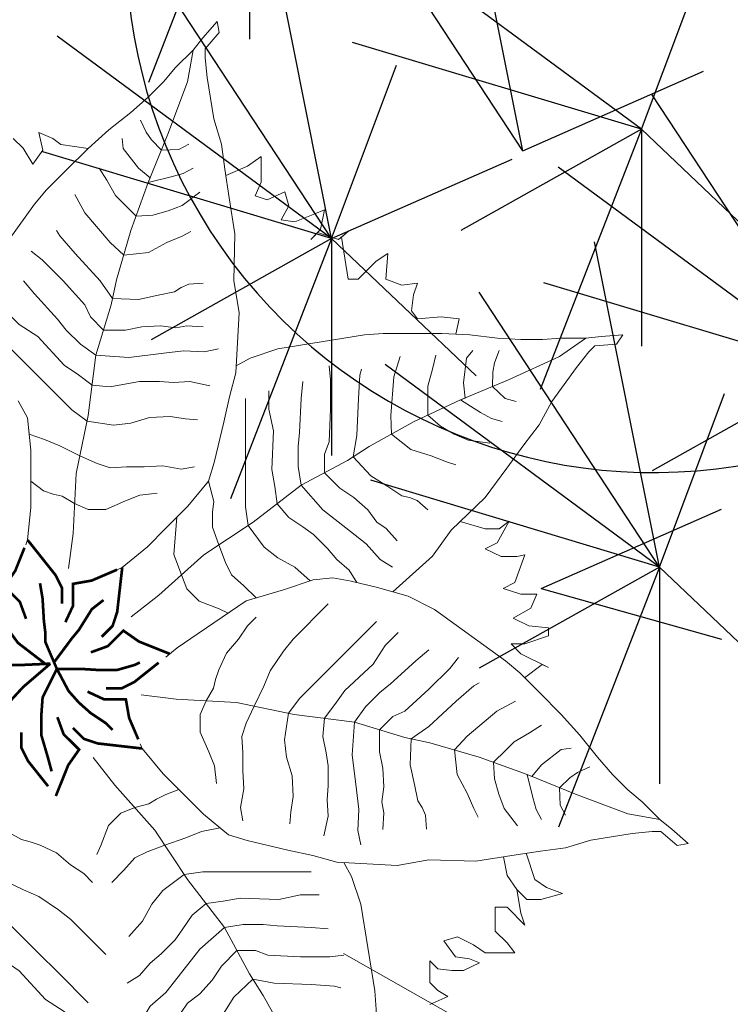
# Model space of a CAD drawing. Units: millimetres. Extents: x 0 to 66.2, y 0 to 45.
# Drawn here: x 6.7 to 6.8, y 31 to 31.2 of the extents above; entities that cross this region are included whole.
import ezdxf

# ---------------------------------------------------------------- set-up
doc = ezdxf.new("R2010")
doc.units = ezdxf.units.MM
doc.layers.add('JARDIN', color=102, linetype='Continuous')

msp = doc.modelspace()

# ---------------------------------------------------------------- hatches: boundary and pattern name
at = {"layer": 'JARDIN', "lineweight": 0}
h = msp.add_hatch(dxfattribs=at)
h.set_pattern_fill('GRASS', color=256, scale=0.005, style=0)
h.set_pattern_definition([(90, (0, 0), (-0.0898025, 0.0898025), [0.0238125, -0.1557925]), (45, (0, 0), (-0.08980256121069152, 0.08980256121069154), [0.0238125, -0.1031875]), (135, (0, 0), (-0.08980256121069154, -0.08980256121069152), [0.0238125, -0.1031875])])
h.paths.add_polyline_path([(8.65386940151258, 30.64912066535107, 0.005640550747698406), (8.593578988553148, 30.76477342045975, -0.3423482264783468), (8.708869401512615, 31.95687096103447), (8.05278484593559, 31.95687096103447), (8.08220722630584, 31.90323467046419), (8.094530750773401, 31.87334208777742), (8.136782467972836, 31.86103336560763), (8.152626886603656, 31.85224143534913), (8.159668872378262, 31.83817426770395), (8.189597262558252, 31.82234875362285), (8.207202128270666, 31.80300654666991), (8.205441681189, 31.77838910233032), (8.217765205656605, 31.75728844990199), (8.224807191431154, 31.74146293582096), (8.224807191431154, 31.70453676931157), (8.212483666963607, 31.69046960166639), (8.186076368394964, 31.67464408758531), (8.154387531133366, 31.67464408758531), (8.136782467972836, 31.66936894923811), (8.136782467972836, 31.64475150489852), (8.143824453747442, 31.62189240699484), (8.15438753113338, 31.60782533838916), (8.171992396845809, 31.56914082544381), (8.175513291009025, 31.5462817275402), (8.164950411071203, 31.5251810751119), (8.15438753113338, 31.51111390746672), (8.17023194976413, 31.47946297834405), (8.173752843927417, 31.46891260261015), (8.170231949764144, 31.44957029661776), (8.14558490082905, 31.40033540793853), (8.126219588035013, 31.36868447881585), (8.068123254756628, 31.37395961716308), (7.988901161602641, 31.38275154742161), (7.943128352791831, 31.41264413010833), (7.918481501304797, 31.4460536037459), (7.861942663361376, 31.44434230015491), (7.860348886447909, 31.44342541900214), (7.858624720944832, 31.40209385341416), (7.856864273863209, 31.36692603334046), (7.872708692494029, 31.33879179708958), (7.870263890366999, 31.29527376271483), (7.819209740311294, 31.30230734653742), (7.769915839889208, 31.26538118002805), (7.73998744970919, 31.25307245785825), (7.727664122689731, 31.21262949943759), (7.736466555545917, 31.188012055098), (7.701256626673029, 31.18097847127542), (7.651962923698932, 31.17746167936411), (7.630836966375199, 31.2020791237037), (7.629076519293534, 31.23724694377717), (7.586824604645997, 31.24603887403568), (7.507602511491967, 31.28824017889229), (7.505842064410359, 31.25307245785825), (7.523446930122788, 31.21966308326017), (7.507602511491967, 31.15811947241122), (7.521686483041179, 31.12646844424899), (7.514644497266545, 31.07723355556982), (7.486476554168206, 31.04909931931895), (7.433661957030921, 31.02096508306807), (7.379191581076313, 31.00689801446237), (7.317574353634683, 31.00513956898697), (7.287645963454707, 30.99107250038128), (7.287645963454707, 30.96117991769449), (7.261238467438005, 30.94183761170212), (7.187297912976931, 30.92249530570972), (7.134483118391572, 30.92249530570973), (7.08166832380617, 30.91722016736253), (7.030613976302419, 30.92425375118512), (7.021811543446177, 30.89084427754756), (7.034135067913752, 30.84864297269092), (7.057021472319207, 30.82578397382665), (7.099273189518641, 30.78709936184197), (7.110854309205195, 30.72927557378148), (7.144303593548472, 30.67300710127973), (7.126698727836015, 30.63432258833445), (7.105572770512282, 30.59563807538916), (7.063320855864674, 30.57102063104956), (7.015787599972299, 30.54991987958181), (7.00522472003442, 30.52881922715351), (7.038674004377725, 30.52178574237042), (7.059799961701458, 30.476067546563), (7.012266705809083, 30.44617496387622), (6.998182734259814, 30.42331596501202), (7.017548047054007, 30.35825556225163), (7.024590032828542, 30.33539646434808), (7.029871571521454, 30.30726222809722), (7.022829585746905, 30.28264478375757), (7.028111124439818, 30.25451054750676), (7.040434451459333, 30.23516834055379), (7.070362841639238, 30.1841750063992), (7.089728351881462, 30.15428242371246), (7.086139930474786, 30.09341515328316), (7.06677442023269, 30.0353883343455), (7.029804044278094, 29.99670372236072), (6.982270788385648, 29.96505279323805), (6.975228802611099, 29.92285138934198), (6.934737532493301, 29.92109304290602), (6.911851128087875, 29.9070258752609), (6.901288248149996, 29.85603264014585), (6.892485617845722, 29.8191064736364), (6.846712809034898, 29.8138313352892), (6.7886166732047, 29.80152261311941), (6.67946618987061, 29.86834136231561), (6.614327870817746, 29.88416687639664), (6.56151307623233, 29.91054266717214), (6.508869401512555, 30.05406836150365), (6.508869401512555, 25.28687096103596), (7.303869401512571, 25.28687096103596), (7.303869401512586, 30.61056830236284), (7.703869401512577, 30.61056830236284), (7.703869401512577, 25.28687096103596), (8.65386940151258, 25.28687096103596)])

# ---------------------------------------------------------------- linework, layer by layer
at = {"layer": 'JARDIN'}
for points in [[(6.715974521911761, 31.22698501042305), (6.696462478139125, 31.17675050900561)], [(6.715974521911761, 31.22698501042305), (6.715974521911761, 31.18512360007043)], [(6.768729190405196, 31.16360232905134), (6.756185733694252, 31.22639444457991)], [(6.768729190405196, 31.16360232905134), (6.733887303793068, 31.21662583833745)], [(6.73181334086226, 31.14663108850516), (6.719269884151373, 31.20942320403367)], [(6.791601615589371, 31.16775797480068), (6.738641402616821, 31.20682835479806)], [(6.791601615589371, 31.16775797480068), (6.804144023604152, 31.20124629408804)], [(6.73181334086226, 31.14663108850516), (6.696971454250161, 31.19965459779127)], [(6.73181334086226, 31.14663108850516), (6.678853127889766, 31.18570146850254)], [(6.791601615589371, 31.16775797480068), (6.73585396779211, 31.18450213444419)], [(6.73181334086226, 31.14663108850516), (6.744355748877041, 31.18011940779257)], [(6.768729190405196, 31.16360232905134), (6.803570028321104, 31.1789509735176)], [(6.828516416435917, 31.1213485564607), (6.793674529823789, 31.17437206574675)], [(6.791601615589371, 31.16775797480068), (6.756759728977244, 31.14822278480159)], [(6.791601615589371, 31.16775797480068), (6.772089571816679, 31.11752347338324)], [(6.791601615589371, 31.16775797480068), (6.791601615589371, 31.12589656444811)], [(6.791601615589371, 31.16775797480068), (6.819474915139921, 31.14124520891437)], [(6.73181334086226, 31.14663108850516), (6.676065693065084, 31.16337524814867)], [(6.73181334086226, 31.14663108850516), (6.766654178778253, 31.16197973297142)], [(6.828516416435917, 31.1213485564607), (6.775556203463367, 31.16041893645809)], [(6.73181334086226, 31.14663108850516), (6.696971454250161, 31.12709589850613)], [(6.73181334086226, 31.14663108850516), (6.712301297089624, 31.09639658708772)], [(6.73181334086226, 31.14663108850516), (6.73181334086226, 31.10476967815259)], [(6.73181334086226, 31.14663108850516), (6.759686640412809, 31.12011832261885)], [(6.795117894358043, 31.08324840713345), (6.782574437647128, 31.14604052266202)], [(6.828516416435917, 31.1213485564607), (6.772768768638684, 31.13809271610421)], [(6.795117894358043, 31.08324840713345), (6.760276007745944, 31.13627191641956)], [(6.795117894358043, 31.08324840713345), (6.742157681385493, 31.12231878713089)], [(6.828516416435917, 31.1213485564607), (6.793674529823789, 31.10181336646161)], [(6.795117894358043, 31.08324840713345), (6.807660302372824, 31.11673672642087)], [(6.795117894358043, 31.08324840713345), (6.739370246560867, 31.09999256677696)], [(6.772245469173839, 31.07909276138417), (6.807086307089833, 31.09444140585043)], [(6.795117894358043, 31.08324840713345), (6.760276007745944, 31.06371321713442)], [(6.795117894358043, 31.08324840713345), (6.775605850585379, 31.03301390571602)], [(6.795117894358043, 31.08324840713345), (6.795117894358043, 31.04138699678089)], [(6.795117894358043, 31.08324840713345), (6.822991193908564, 31.05673564124714)], [(6.772245469173839, 31.07909276138417), (6.807086307089833, 31.06932415514171)]]:
    msp.add_lwpolyline(points, dxfattribs=at)
at = {"layer": 'JARDIN', "lineweight": 5}
for points in [[(6.69038838295242, 31.08272987506967), (6.69139594656022, 31.08316121352027), (6.696250486163564, 31.08717059709284), (6.699838263896453, 31.09075837482573), (6.704059178790459, 31.09497928971973), (6.708068562363025, 31.09983382932307), (6.709122329056441, 31.10342306945114), (6.711018329661528, 31.11123517295624), (6.712071365157414, 31.11609141860396), (6.713335688325486, 31.12073637657966), (6.71396248981813, 31.13235022784153), (6.712903117443062, 31.13847470042589), (6.71310904575401, 31.1475547857579), (6.712049188501794, 31.15452392415386), (6.711201350119296, 31.16001476935787), (6.710565043058267, 31.16487198985254), (6.709084067514681, 31.16972969789543), (6.707812431160221, 31.17775479924853), (6.707387904661829, 31.18155605824637), (6.707386928354566, 31.18324539934292), (6.710130278583193, 31.18641133025801), (6.709706725720906, 31.18852325083031), (6.706963375492279, 31.18535731991523), (6.705064207658353, 31.18303557139484), (6.701687475159048, 31.17965883889548), (6.699366214186824, 31.17691500257894), (6.696411573615052, 31.17396036200711), (6.693034600137452, 31.17100596387388), (6.688813195024096, 31.1676297201335), (6.684803084385436, 31.16404218483916), (6.680582168031123, 31.15982126848479), (6.676783345064564, 31.15602244551832), (6.674462084092426, 31.15327860920183), (6.664545125420688, 31.13955844037821)], [(6.68104885570844, 31.08295601640691), (6.681889628685298, 31.08971289228379), (6.68251642750684, 31.10132674621667), (6.684832813994973, 31.11251728972593), (6.686304285430509, 31.12413065489989), (6.689255026365203, 31.13384266010758), (6.690308061861117, 31.13869890575529), (6.693047758772963, 31.14819986159802), (6.696421077723045, 31.15748928879026), (6.700216734921042, 31.16677846820176), (6.704011903360026, 31.17691232022725), (6.705064207658353, 31.18303557139484)], [(6.698957045464937, 31.16369560777736), (6.697049829159056, 31.16572446053004), (6.695993137675345, 31.16720324248092), (6.69493596010372, 31.16952669437478)], [(6.684803084385436, 31.16404218483916), (6.679510209840487, 31.16482768653458), (6.677982578025507, 31.16597479368363), (6.677982578025507, 31.16597479368363), (6.675309366411028, 31.16712190083257), (6.676073086277313, 31.16368057938564), (6.674163786611615, 31.16100446448399), (6.67225429486345, 31.16406318265825), (6.670344803115285, 31.16597479368363)], [(6.696421077723045, 31.15748928879026), (6.696787685865928, 31.15838649542286), (6.694518986559189, 31.16023556380907), (6.691560444889859, 31.16403828641273), (6.691348182370831, 31.16593891664184)], [(6.698957045464937, 31.16369560777736), (6.702330116428129, 31.16382090283963), (6.704230015459586, 31.16487564584037)], [(6.711382213500684, 31.15884344608327), (6.715550065814114, 31.16060359181722), (6.718223469511031, 31.16251520284254), (6.718223469511031, 31.15754522497741), (6.717077697629122, 31.1548687587412), (6.719369049310473, 31.15410425486488), (6.722806172873646, 31.15563326261758), (6.723569892739931, 31.15295714771588), (6.722042260924894, 31.15028068147973), (6.724715472539316, 31.14989842954162), (6.728534456035703, 31.15142778862872), (6.730443947783868, 31.15219229250505), (6.729680035835116, 31.14836907045441), (6.72777073616939, 31.14645745942909), (6.729105724888001, 31.14779406425811), (6.73311715939829, 31.14645745942909), (6.735026651146512, 31.14798681851624), (6.733720727576355, 31.14694087208522), (6.735026651146512, 31.13881066399324), (6.736935950812182, 31.13881066399324), (6.740373074375412, 31.14225163410578), (6.742664426056706, 31.14378099319288), (6.742664426056706, 31.14378099319288), (6.742282566123578, 31.13881066399324), (6.745337637671156, 31.13766390817875), (6.748392709218706, 31.13804616011697), (6.747628989352478, 31.13575229715343), (6.747247129419321, 31.13269357897912), (6.748392709218706, 31.13116421989196), (6.752975412581321, 31.13154647183018), (6.756412536144552, 31.13116421989196), (6.75577697742213, 31.12819127741687)], [(6.694051120022522, 31.15096291229486), (6.691777828462961, 31.15326861487449), (6.690087511059147, 31.1549589322783), (6.688396465128875, 31.1579162525307), (6.686916951980407, 31.16023994953423)], [(6.696421077723045, 31.15748928879026), (6.700854990465075, 31.15854256672469), (6.703177466051642, 31.15917473024967), (6.705077367754171, 31.16022947057928)], [(6.694051120022522, 31.15096291229486), (6.6972694048645, 31.15115377097226), (6.700225264182194, 31.15199673754182), (6.702969834367281, 31.15305099032315), (6.706347052954555, 31.15558305287959)], [(6.691677910316997, 31.14344938367668), (6.689036914265643, 31.14587933449445), (6.68417676752037, 31.15158366217412), (6.6822741902686, 31.15517460713585)], [(6.689520956437121, 31.13506904018641), (6.687140671221954, 31.13848956389512), (6.682280769586356, 31.14377155599794), (6.679322474487009, 31.14715194448507), (6.678688361018715, 31.14820814842051)], [(6.691677910316997, 31.14344938367668), (6.696428876997373, 31.1439745595186), (6.700017628366396, 31.14587299882601), (6.702973245245488, 31.14713829830129), (6.704662097583025, 31.14798199460807)], [(6.687779655897856, 31.12898665750373), (6.685244183068647, 31.13152212887258), (6.684187002825951, 31.13384558343745), (6.679960971009336, 31.13849370864193), (6.675946473185263, 31.142508206466), (6.6738338214154, 31.144198764848)], [(6.686304285430509, 31.12413065489989), (6.683346720068442, 31.126244036407), (6.680599956290592, 31.12899080018485), (6.678909396448176, 31.13110345049432), (6.674472076959461, 31.13596286337099), (6.672358936430584, 31.13849809436698)], [(6.689520956437121, 31.13506904018641), (6.694533607589818, 31.13489545049379), (6.698334138061142, 31.135737926844), (6.701501286261674, 31.13636960160994), (6.702767803022454, 31.13721354302635), (6.704245612797507, 31.13784619142842), (6.706990669070507, 31.13805577426689)], [(6.685568549712769, 31.11832397231291), (6.682927798040879, 31.12033158682368), (6.680181520350885, 31.12223368065867), (6.675110331043157, 31.12772696043356), (6.671519139760932, 31.13005187739361), (6.668983666326369, 31.1325873508282)], [(6.687779655897856, 31.12898665750373), (6.692003007428497, 31.12898422086704), (6.695170155629086, 31.12961589563304), (6.698759884516136, 31.12982498971252), (6.701716473570997, 31.12940094930195), (6.703827908055388, 31.12982206638253), (6.706995542343861, 31.12960907120561)], [(6.684597309232487, 31.11137955804583), (6.681664689487178, 31.11357495605654), (6.676593742617996, 31.11864590292572), (6.67257924479398, 31.12266040074979), (6.666874429566064, 31.12836521597762)], [(6.69309958382749, 31.07365874135934), (6.698471932852982, 31.07784205783815), (6.707127381421884, 31.08561107901266), (6.716678223216007, 31.09188605561963), (6.725930599913312, 31.09905745745613), (6.734884513578976, 31.10383839327289), (6.739063006347664, 31.10652766896163), (6.747718454916509, 31.11130860100099), (6.756672368582173, 31.11549192125722), (6.765924745279477, 31.11937642806703), (6.775774050105213, 31.12385855421479), (6.780847934033915, 31.12744425513307)], [(6.743640540742518, 31.07843722136829), (6.75130001955668, 31.08531226934366), (6.754881586262087, 31.09039201482949), (6.761447789479263, 31.09666699143645), (6.765626282247894, 31.10234434870534), (6.768909383856482, 31.10682647485311), (6.771894020368194, 31.11071098544039), (6.77428173081671, 31.11519311158821), (6.779057151713829, 31.12176689786418), (6.781444862162374, 31.12475497944439), (6.782638716354001, 31.12595021434299), (6.786817209122688, 31.126249024012), (6.788011065379521, 31.12804187447108), (6.783832572610862, 31.12774306480208), (6.780847934033915, 31.12744425513307), (6.776072513136882, 31.12744425513307), (6.772490948496653, 31.12714544924154), (6.768312455728022, 31.12714544924154), (6.763835499927751, 31.12744425513307), (6.758463150902315, 31.12804187447108), (6.753090803942001, 31.12834068036261), (6.747121526788021, 31.12834068036261), (6.741749179827792, 31.12834068036261), (6.738167615187564, 31.12804187447108), (6.721453642047834, 31.1253525987824), (6.716081295087548, 31.12355974832326), (6.713407813452648, 31.12207276538726)], [(6.686304285430509, 31.12413065489989), (6.692639558138836, 31.12370466333522), (6.699396432555375, 31.12454543485177), (6.703197205465273, 31.12496557829616), (6.707209512367655, 31.12475209436025), (6.709954327662473, 31.12538401156479)], [(6.743390730632086, 31.10891813498125), (6.743241499116237, 31.11250383589953), (6.743838425179462, 31.11997404740504), (6.74503228143638, 31.12385855421479)], [(6.750381710344612, 31.11255288934194), (6.750404628396581, 31.11579072714875), (6.750404628396581, 31.1181811969459), (6.75130001955668, 31.12146808819512), (6.751896947685083, 31.1241573638838)], [(6.756672368582173, 31.11549192125722), (6.757566020580128, 31.11586711104741), (6.757269296710604, 31.11877881250649), (6.757866222773828, 31.12355974832326), (6.759060079030718, 31.12505378911339)], [(6.762854098811346, 31.11808725151207), (6.762940108767765, 31.12087047263458), (6.763238571799349, 31.12266332309372), (6.764133962959392, 31.12505378911339)], [(6.730407556746144, 31.10144792536448), (6.730407555713583, 31.10503362439403), (6.731302946873569, 31.10742409419117), (6.731601411970416, 31.11369907079813), (6.731601411970416, 31.11937642806703), (6.731302946873569, 31.12206570375565)], [(6.735939736206291, 31.10451753398587), (6.736675295899062, 31.10861932531225), (6.736973758930702, 31.11579072714875), (6.737272224027521, 31.12027285329657), (6.737570687059161, 31.12146808819512)], [(6.685568549712769, 31.11832397231291), (6.689052997691391, 31.11800521013964), (6.69222014589198, 31.11863688490564), (6.694753913282085, 31.11905775954762), (6.698554929841322, 31.11905556595491), (6.701300231223996, 31.11884281321653), (6.704467624534203, 31.11905215240569), (6.70826912864166, 31.11820529033048)], [(6.725930599913312, 31.09905745745613), (6.725333671784853, 31.10264315837435), (6.725333671784853, 31.10652766896163), (6.725632134816436, 31.10921694465031), (6.725930599913312, 31.11579072714875), (6.726229062944896, 31.1190776221755)], [(6.762854098811346, 31.11808725151207), (6.765327817151075, 31.11579072714875), (6.767417064567979, 31.11519311158821)], [(6.715707198415288, 31.09124808484796), (6.715185903927505, 31.09487414097731), (6.715185903927505, 31.10204554281381), (6.715185903927505, 31.10772290008271), (6.715185903927505, 31.11579072714875)], [(6.72130441156466, 31.09547175653785), (6.72085671598461, 31.09875864778707), (6.720259787856179, 31.10204554281381), (6.720558250887763, 31.10951575054179), (6.719662859727777, 31.11369907079813), (6.719662859727777, 31.1172847717163)], [(6.672759380813801, 31.08755778176572), (6.673124939741029, 31.08847062544555), (6.673722555301595, 31.0947383656312), (6.673722555301595, 31.09981224955982), (6.673722555301595, 31.10578152464853), (6.673124939741029, 31.11204926483413), (6.671332089281947, 31.11533236644266)], [(6.756672368582173, 31.11549192125722), (6.760552398319163, 31.11310145146007), (6.762641643670889, 31.11190622033899), (6.764730891087851, 31.11130860100099)], [(6.683221590880606, 31.10473341494639), (6.679345868428157, 31.10660776347254), (6.676388789153918, 31.10787647503679), (6.676388789153918, 31.10787647503679), (6.673423747521326, 31.1089153947413), (6.673124939741029, 31.11204926483413)], [(6.684597309232487, 31.11137955804583), (6.689690765687175, 31.11061397714519), (6.693069204230966, 31.11103436156787), (6.696658444359031, 31.11208812826135), (6.700670507612216, 31.11229698136253), (6.70362709666702, 31.11187294095203), (6.705950062472965, 31.11166043332327)], [(6.750381710344612, 31.11255288934194), (6.752792338845182, 31.11041217577139), (6.755478514390546, 31.10891813498125), (6.758164687870675, 31.10772290008271), (6.762343180639334, 31.10712528452211)], [(6.743390730632086, 31.10891813498125), (6.747121526788021, 31.10593004962357), (6.751001556525068, 31.10473481850249), (6.753986195102044, 31.10353958360395), (6.75577697742213, 31.10294196804335)], [(6.683221590880606, 31.10473341494639), (6.686527517123778, 31.10322493774339), (6.689062015711528, 31.10237880686566), (6.692229407561371, 31.10258814459445), (6.695608088543764, 31.10258619611142), (6.69919781622005, 31.10279529432233), (6.702788031195013, 31.10215971845889), (6.705321798585175, 31.10258059310092)], [(6.735939736206291, 31.10451753398587), (6.739361469379219, 31.10085030791527), (6.742644570987778, 31.09875864778707), (6.745330744467964, 31.09696579732798), (6.746823063756466, 31.09666699143645), (6.748315383044968, 31.09606937209838), (6.750404628396581, 31.0942765216393)], [(6.730407556746144, 31.10144792536448), (6.733392194290474, 31.09845984189553), (6.736078367770659, 31.09666699143645), (6.738764541250788, 31.0942765216393), (6.740555323570874, 31.09188605561963), (6.742346107956223, 31.09069082072102), (6.744435353307921, 31.08830035470135)], [(6.682203028096069, 31.09551981925023), (6.679773808475801, 31.09689380978188), (6.678084224940704, 31.09731711899485), (6.676183348391163, 31.09795172122216), (6.673722555301595, 31.09981224955982), (6.673722555301595, 31.09981224955982), (6.673722555301595, 31.09981224955982), (6.673722555301595, 31.09981224955982)], [(6.710034885785291, 31.08752133176927), (6.708826907386509, 31.09091444162277), (6.708826907386509, 31.09391995247643), (6.709077079125194, 31.09592362386047), (6.708068562363025, 31.09983382932307)], [(6.725930599913312, 31.09905745745613), (6.730109092681914, 31.0942765216393), (6.7354814396422, 31.09009320516049), (6.738466078219204, 31.08770273914087), (6.741152251699333, 31.08471465378312), (6.743539962147878, 31.08322060921552)], [(6.682203028096069, 31.09551981925023), (6.684843292949864, 31.09435687395217), (6.688221973932258, 31.09435492546908), (6.692022018315669, 31.09604207176221), (6.694766585829711, 31.09709632721467), (6.698145024373531, 31.09751671163735)], [(6.72130441156466, 31.09547175653785), (6.723542889464767, 31.09278248084917), (6.726229062944896, 31.09098963039003), (6.728318310361857, 31.08949558959995), (6.731004483841986, 31.08680631391127), (6.732795266162071, 31.08471465378312), (6.735182976610616, 31.08262299365498), (6.736671030178087, 31.08028192566576)], [(6.702799657137433, 31.08172656842544), (6.701321802725801, 31.08565480140646), (6.701948721343484, 31.09286883227276)], [(6.715707198415288, 31.09124808484796), (6.718767468567677, 31.0871051198028), (6.721453642047834, 31.08501345967471), (6.724736743656393, 31.08322060921552), (6.727672953826044, 31.08057496940938)], [(6.756607388568824, 31.09204127373067), (6.761470835681479, 31.09060054363033), (6.764144239378339, 31.09060054363033), (6.766053539044066, 31.09212955138298), (6.763762187362744, 31.08792407739412), (6.761470835681479, 31.08677697024513), (6.764526099311496, 31.08524761115802), (6.767581170859074, 31.08524761115802), (6.769108802674111, 31.08563021443069), (6.767199310925918, 31.08027728195839), (6.764907959244653, 31.07913052614384), (6.768344890725331, 31.07798341899485), (6.771400154355462, 31.07798341899485), (6.771400154355462, 31.07798341899485), (6.770254382473553, 31.07530695275864), (6.766817450992818, 31.07339534173337), (6.769872522540396, 31.07186598264622), (6.773691506036727, 31.07148373070805), (6.773691506036727, 31.0699543716209), (6.769108802674111, 31.06842501253368), (6.766435591059661, 31.06842501253368), (6.768344890725331, 31.06651340150842), (6.773691506036727, 31.06383728660677), (6.772470689055154, 31.06444833608879), (6.769062137779684, 31.06187979469706)], [(6.710034885785291, 31.08752133176927), (6.711305874190515, 31.08411703444511), (6.712499730447377, 31.08172656842544), (6.714887438830687, 31.07963490829729), (6.717225392288896, 31.07729425669072)], [(6.702799657137433, 31.08172656842544), (6.703844279813296, 31.07903729273676), (6.706231990261784, 31.07664682671702), (6.710112019998803, 31.07515278214947), (6.711865202568589, 31.07437269166621)], [(6.694856162618265, 31.0491404234067), (6.695251766279426, 31.04821633270365), (6.699261149851935, 31.04336179310036), (6.702848927584824, 31.03977401536741), (6.70706984247883, 31.03555310047341), (6.711924382082174, 31.03154371690096), (6.715513622210239, 31.03048995020748), (6.723325725715313, 31.02859394960234), (6.728181971363114, 31.02754091410651), (6.732826929338728, 31.02627659093844), (6.744440780600598, 31.02564978944582), (6.750565253184988, 31.02670916182086), (6.759645338517032, 31.02650323350991), (6.766614476912963, 31.0275630907621), (6.772105322116971, 31.02841092914463), (6.776962542611642, 31.02904723620566), (6.781820250654562, 31.03052821174919), (6.789845352007688, 31.03179984810367), (6.793646611005471, 31.03222437460209), (6.795335952102022, 31.0322253509093), (6.798501883017082, 31.02948200068073), (6.800613803589414, 31.02990555354302), (6.797447872674269, 31.03264890377159), (6.795126124153882, 31.03454807160557), (6.791749391654577, 31.03792480410488), (6.789005555338093, 31.0402460650771), (6.786050914766207, 31.04320070564887), (6.78309651663298, 31.04657767912647), (6.779720272892632, 31.05079908423983), (6.77613273759826, 31.05480919487849), (6.771911821243947, 31.05903011123286), (6.768112998277417, 31.06282893419933), (6.765369161960933, 31.0651501951715), (6.751648993137309, 31.07506715384324), (6.746582433453483, 31.07759824009241), (6.7406707136075, 31.07928416910011), (6.735603422726086, 31.08054824982952), (6.732013937488404, 31.08117968094621), (6.728212678490564, 31.08075515444773), (6.722510056855441, 31.07885135577908), (6.715329139357351, 31.07673553556964), (6.706034107694194, 31.07039514593868), (6.702020338396636, 31.06764765096329), (6.699787444485963, 31.06587231216093)], [(6.716823967705494, 31.05639068838337), (6.718698316231695, 31.06026641083577), (6.719967027795889, 31.06322349011003), (6.722503232428039, 31.06702596906433), (6.724405082613657, 31.06934990971712), (6.731166344215552, 31.07611117131898)], [(6.707610372009356, 31.05740925116783), (6.708984362541003, 31.05983847078812), (6.709407671753951, 31.06152805432328), (6.710042273981202, 31.06342893087265), (6.711522273217611, 31.0665972978191), (6.713846701418589, 31.06934381648722), (6.715537504910316, 31.07187880383395), (6.717227819643, 31.07356911856664)], [(6.723470110804925, 31.05501497003138), (6.725665508815638, 31.05794758977675), (6.73073645568482, 31.06301853664593), (6.734750953508893, 31.06703303446994), (6.740455768736751, 31.07273784969783)], [(6.730414525072007, 31.05404372955115), (6.732422139582781, 31.05668448122304), (6.734324233417766, 31.05943075891298), (6.739817513192691, 31.06450194822077), (6.742142430152711, 31.06809313950299), (6.744677903587302, 31.07062861293758)], [(6.736221207658957, 31.05330799383336), (6.738334589166072, 31.05626555919548), (6.741081352943894, 31.05901232297333), (6.74319400325345, 31.06070288281569), (6.748053416130091, 31.06514020230452), (6.750588647126079, 31.06725334283334)], [(6.74107721026283, 31.05183262336601), (6.743612681631674, 31.05436809619528), (6.745936136196548, 31.05542527643797), (6.750584261401031, 31.05965130825462), (6.754598759225104, 31.06366580607869), (6.756289317607099, 31.06577845784852)], [(6.747159592945565, 31.05009132282674), (6.75058011665422, 31.05247160804197), (6.755862108756986, 31.05733150967757), (6.759242497244173, 31.06028980477691), (6.760298701179664, 31.06092391824524)], [(6.69504656916601, 31.05856342355543), (6.701803445042856, 31.05772265057863), (6.71341729897577, 31.05709585175703), (6.724607842485028, 31.05477946526895), (6.736221207658957, 31.05330799383336), (6.745933212866646, 31.05035725289872), (6.750789458514447, 31.04930421740283), (6.760290414357058, 31.04656452049102), (6.769579841549358, 31.04319120154094), (6.778869020960855, 31.03939554434288), (6.789002872986345, 31.03560037590393), (6.795126124153882, 31.03454807160557)], [(6.707610372009356, 31.05740925116783), (6.706447426711264, 31.05476898631406), (6.706445478228233, 31.05139030533167), (6.708132624521312, 31.04759026094825), (6.709186879973771, 31.04484569343424), (6.709607264396453, 31.04146725489039)], [(6.755539936435781, 31.04793436894687), (6.75796988725358, 31.05057536499828), (6.763674214933161, 31.05543551174361), (6.767265159894947, 31.05733808899532)], [(6.716823967705494, 31.05639068838337), (6.715315490502491, 31.05308476214009), (6.714469359624815, 31.0505502635524), (6.714678697353605, 31.0473828717025), (6.714676748870573, 31.04400419072016), (6.714885847081433, 31.04041446304387), (6.714250271217963, 31.03682424806891), (6.714671145860024, 31.03429048067875)], [(6.723470110804925, 31.05501497003138), (6.722704529904291, 31.04992151357669), (6.723124914326974, 31.0465430750329), (6.724178681020476, 31.04295383490489), (6.724387534121689, 31.03894177165171), (6.723963493711125, 31.03598518259685), (6.723750986082422, 31.03366221679096)], [(6.730414525072007, 31.05404372955115), (6.730095762898742, 31.05055928157248), (6.730727437664711, 31.047392133372), (6.731148312306715, 31.04485836598184), (6.731146118714065, 31.0410573494226), (6.730933365975687, 31.03831204803993), (6.731142705164785, 31.03514465472972), (6.730295843089522, 31.03134315062221)], [(6.736221207658957, 31.05330799383336), (6.735795216094317, 31.04697272112503), (6.736635987610811, 31.04021584670858), (6.737056131055311, 31.03641507379865), (6.736842647119346, 31.03240276689621), (6.73747456432389, 31.02965795160139)], [(6.74107721026283, 31.05183262336601), (6.741074773626195, 31.04760927183543), (6.741706448392108, 31.04444212363484), (6.74191554247156, 31.04085239474779), (6.741491502061052, 31.03789580569293), (6.74191261914163, 31.03578437120854), (6.741699623964706, 31.03261673692009)], [(6.763053465053986, 31.04556115924134), (6.765359167633591, 31.04783445080096), (6.767049485037404, 31.04952476820478), (6.770006805289853, 31.05121581413505), (6.772330502293272, 31.05269532728346)], [(6.747159592945565, 31.05009132282674), (6.746986003252886, 31.0450786716741), (6.747828479603101, 31.04127814120284), (6.748460154369042, 31.03811099300225), (6.749304095785476, 31.03684447624147), (6.749936744187579, 31.03536666646642), (6.750146327025988, 31.03262161019336)], [(6.755539936435781, 31.04793436894687), (6.756065112277696, 31.04318340226655), (6.757963551585135, 31.03959465089753), (6.759228851060413, 31.03663903401844), (6.760072547367173, 31.03495018168087)], [(6.769579841549358, 31.04319120154094), (6.770477048181959, 31.042824593398), (6.772326116568223, 31.04509329270473), (6.776128839171889, 31.04805183437406), (6.778029469400963, 31.04826409689309)], [(6.685749294118438, 31.04651269543643), (6.689932610597253, 31.04114034641088), (6.697701631771764, 31.0324848978421), (6.703976608378724, 31.02293405604792), (6.711148010215226, 31.01368167935067), (6.715928946031994, 31.00472776568489), (6.718618221720732, 31.00054927291626), (6.723399153760028, 30.99189382434747), (6.727582474016344, 30.98293991068175), (6.731466980826099, 30.97368753398439), (6.735949106973948, 30.96383822915868), (6.73953480789217, 30.95876434523001)], [(6.763053465053986, 31.04556115924134), (6.763244323731357, 31.04234287439942), (6.764087290300921, 31.03938701508173), (6.765141543082251, 31.03664244489664), (6.767673605638691, 31.03326522630937)], [(6.775786160536455, 31.04065523379899), (6.777815013289199, 31.04256245010481), (6.779293795240079, 31.04361914158858), (6.78161724713388, 31.0446763191602)], [(6.769579841549358, 31.04319120154094), (6.770633119483847, 31.03875728879882), (6.771265283008745, 31.03643481321228), (6.772320023338381, 31.0345349115097)], [(6.693817121184537, 31.03681262212649), (6.696506396873218, 31.03755878177077), (6.698000437663325, 31.03845417293081), (6.699793291899908, 31.03934956409086), (6.702346139915733, 31.04027680303653)], [(6.775786160536455, 31.04065523379899), (6.775911455598788, 31.03728216283582), (6.776966198599467, 31.03538226380431)], [(6.693817121184537, 31.03681262212649), (6.691127845495828, 31.03576799945063), (6.68873737947618, 31.03338028900214), (6.687243334908629, 31.02950025926509), (6.686463244425255, 31.02774707669533)], [(6.699611884528423, 31.02957739347863), (6.70367779870972, 31.03099257855359), (6.706665884067405, 31.03218643481046), (6.710273559761134, 31.03290713762379)], [(6.669499803926954, 31.0320019072546), (6.671929023547222, 31.03062791672295), (6.673618607082375, 31.03020460750997), (6.675519483631803, 31.02957000528266), (6.678687850578143, 31.02809000604634), (6.681434369246375, 31.02576557784528), (6.683969356593053, 31.02407477435361), (6.685659671325766, 31.02238445962092)], [(6.699611884528423, 31.02957739347863), (6.696207587204213, 31.02830640507341), (6.693817121184537, 31.0271125488166), (6.691725461056393, 31.02472484043324), (6.68938480944982, 31.02238688697503)], [(6.769359899514967, 31.02798700995339), (6.771018102339809, 31.02292754586057), (6.773309454021103, 31.02139818677341), (6.776364717651148, 31.02025143095892), (6.772163874221661, 31.01910432380998), (6.76949066260724, 31.01910432380998), (6.767581170859074, 31.02101593483525), (6.765671679110937, 31.02369240107146), (6.764996297907572, 31.02731700026186)], [(6.722684357257634, 30.96780829405191), (6.733857450623276, 30.96055512755009), (6.736845532203489, 30.95816741710155), (6.738040767102035, 30.95697356290992), (6.73833957677104, 30.95279507014124), (6.740132427230208, 30.95160121388443), (6.739833617561175, 30.955779706653), (6.73953480789217, 30.95876434523001), (6.73953480789217, 30.9635397661271), (6.739236002000609, 30.96712133076727), (6.739236002000609, 30.97129982353584), (6.73953480789217, 30.97577677933612), (6.740132427230208, 30.98114912836166), (6.740431233121711, 30.98652147532192), (6.740431233121711, 30.99249075247587), (6.740431233121711, 30.99786309943613), (6.740132427230208, 31.0014446640763), (6.737443151541498, 31.01815863721612), (6.735650301082416, 31.02353098417638), (6.734163318146358, 31.02620446581125)], [(6.668481241142416, 31.02278831155843), (6.672356963594922, 31.02091396303223), (6.675314042869104, 31.01964525146803), (6.679116521823431, 31.01710904683586), (6.681440462476218, 31.01520719665029), (6.688201724078084, 31.00844593504837)], [(6.703338637607118, 31.02390508084864), (6.699195672561899, 31.02084481069619), (6.697104012433755, 31.01815863721612), (6.695311161974615, 31.01487553560747), (6.692665522168539, 31.01193932543788)], [(6.703338637607118, 31.02390508084864), (6.70696469373641, 31.02442637533642), (6.714136095572911, 31.02442637533642), (6.719813452841834, 31.02442637533642), (6.727881279907905, 31.02442637533642)], [(6.767581170859074, 31.02101593483525), (6.768344890725331, 31.01642820890834), (6.769108802674111, 31.01413399461035), (6.765671679110937, 31.01757496472277), (6.763380327429587, 31.01757496472277), (6.763380327429587, 31.01757496472277)], [(6.707562309296947, 31.01830786769926), (6.710849200546221, 31.01875556327929), (6.714136095572911, 31.01935249140774), (6.721606303300945, 31.01905402837616), (6.725789623557233, 31.01994941953615), (6.729375324475455, 31.01994941953615)], [(6.707562309296947, 31.01830786769926), (6.704873033608266, 31.01606938979916), (6.703080183149183, 31.01338321631903), (6.701586142359048, 31.01129396890207), (6.698896866670339, 31.00860779542199), (6.696805206542223, 31.00681701310185), (6.694713546414135, 31.00442930265331), (6.692372478424886, 31.00294124908584)], [(6.763380327429587, 31.01757496472277), (6.763380327429587, 31.0129868874613), (6.765671679110937, 31.01069302449781), (6.767199310925918, 31.00878141347249), (6.763762187362744, 31.00878141347249), (6.761470835681479, 31.00878141347249), (6.761470835681479, 31.00878141347249), (6.759179676082596, 31.01031077255965), (6.756124412452522, 31.01184013164681), (6.7534512008381, 31.01107527643603), (6.755742552519422, 31.00801690959617), (6.758415764133844, 31.0076343063235), (6.760325255882037, 31.00686980244717), (6.757270184334402, 31.00534044336001), (6.754978832653109, 31.00534044336001), (6.75230562103863, 31.00572269529818), (6.750777989223593, 31.00725205438533), (6.750777989223593, 31.00304658039653), (6.75230562103863, 31.00151722130937), (6.754214920704356, 31.00037011416038), (6.750777989223593, 30.99884075507316)], [(6.667105522790536, 31.016142168459), (6.670038142535788, 31.01394677044834), (6.675109089405026, 31.0088758235791), (6.6791235872291, 31.00486132575503), (6.68482840245693, 30.9991565105272)], [(6.711148010215226, 31.01368167935067), (6.706367074398401, 31.00950318658198), (6.702183757919585, 31.00413083962172), (6.699793291899908, 31.00114620104478), (6.696805206542223, 30.99846002756459), (6.695311161974615, 30.99607231711605)], [(6.711148010215226, 31.01368167935067), (6.714733711133448, 31.01427860747907), (6.718618221720732, 31.01427860747907), (6.721307497409413, 31.01398014444743), (6.727881279907905, 31.01368167935067), (6.731168174934538, 31.01338321631903)], [(6.666134282310253, 31.00919775419192), (6.668775033982143, 31.00719013968109), (6.671521311672137, 31.00528804584616), (6.676592500979922, 30.99979476607126), (6.680183692262034, 30.99746984911121), (6.682719165696653, 30.99493437567656)], [(6.713538478123638, 31.00920472251778), (6.710550394654632, 31.00622008497345), (6.708757544195549, 31.00353391149326), (6.706367074398401, 31.00084773801314), (6.703976608378724, 30.99905695569305), (6.702781373480121, 30.99726617130773), (6.700390907460445, 30.99517692595606)], [(6.713538478123638, 31.00920472251778), (6.717124177153096, 31.0092047235504), (6.719514646950273, 31.00830933239035), (6.725789623557233, 31.00801086729354), (6.731466980826099, 31.00801086729354), (6.734156256514808, 31.00830933239035)], [(6.734097774343155, 31.00867031228978), (6.808511556111199, 30.96647742335233)], [(6.716608086744969, 31.00367254305763), (6.712940860674337, 31.00025080988473), (6.710849200546221, 30.99696770827609), (6.709056350087081, 30.99428153479596), (6.708757544195549, 30.99278921550746), (6.708159924857483, 30.99129689621896), (6.706367074398401, 30.98920765086729)], [(6.716608086744969, 31.00367254305763), (6.720709878071403, 31.0029369833648), (6.727881279907905, 31.00263852033322), (6.732363406055669, 31.0023400552364), (6.733558640954271, 31.00204159220476)]]:
    msp.add_lwpolyline(points, dxfattribs=at)
at = {"layer": 'JARDIN', "lineweight": 5, "const_width": 0.0005170970562615937}
for points in [[(6.672826130072025, 31.07324897365953), (6.671630898950951, 31.07653207526812), (6.668642813593266, 31.07951671177989), (6.67073447372141, 31.08250135035684), (6.672522473125383, 31.08696619537585)], [(6.67312488744048, 31.0884704948449), (6.678515575866527, 31.08169047328232), (6.679784043781439, 31.07915573104526), (6.679785749825868, 31.07619938296864)], [(6.691395817229449, 31.08316115815376), (6.690413410347361, 31.07455516658894), (6.689518019187261, 31.07186589090026), (6.687428771770357, 31.06977423077211)], [(6.680421323018209, 31.0726091706648), (6.681897670398172, 31.07577583010629), (6.68189523169579, 31.07999918224237), (6.68548471693353, 31.08063061335901), (6.69038838295242, 31.08272987506967)], [(6.678771375688797, 31.06359312632782), (6.676519844497108, 31.06885276654413), (6.676519844497108, 31.07085643792823), (6.676269674823658, 31.07286010931233), (6.67601950515018, 31.07711791383662), (6.675519163738016, 31.08012342469021), (6.675519163738016, 31.08012342469021)], [(6.678227709093193, 31.06486314679256), (6.681773417966127, 31.06960414425754), (6.68302427046396, 31.07110689590689), (6.685525971329128, 31.07511424245251), (6.687777502520788, 31.07686745585795)], [(6.676556034662639, 31.06455107109724), (6.671266271028088, 31.06860230478799), (6.668514398424264, 31.072359193355), (6.664261505714308, 31.07336102904702), (6.661259463437005, 31.07461332271777)], [(6.685339526418687, 31.0667861491919), (6.688622628027275, 31.06798138031297), (6.691607264538987, 31.07096946567066), (6.694591903115963, 31.06887780554251), (6.700561047603998, 31.06648739182344)], [(6.677520525256227, 31.06459496201978), (6.67201678211373, 31.06434450404117), (6.667263547991666, 31.06434450404117), (6.664511675387814, 31.06409404228503), (6.661259463437005, 31.06334266457168), (6.658257421159675, 31.06309220659307)], [(6.677520525256227, 31.06459496201978), (6.672266951787236, 31.06008669951694), (6.669264909509906, 31.05683073068462), (6.666262867232575, 31.05432613956583), (6.664511675387814, 31.05157109046831), (6.663761166367379, 31.04856558339213)], [(6.678771375688797, 31.06359312632782), (6.68327444013741, 31.06359312632782), (6.687277163173832, 31.06334266457168), (6.690279205451219, 31.06334266457168), (6.693781587075421, 31.06434450404117), (6.694782267834569, 31.06484541999851)], [(6.698415676371951, 31.06478164092528), (6.693781026041421, 31.06109670339737), (6.691246283804389, 31.05982823548248), (6.688289935727738, 31.05982652943806)], [(6.678771375688797, 31.06359312632782), (6.67601950515018, 31.05808302435531), (6.675769333411466, 31.05457659754444), (6.675769333411466, 31.05232246818173), (6.675769333411466, 31.05081971275496), (6.677020185909299, 31.04656190823061), (6.677770694929706, 31.0438068591331)], [(6.678771375688797, 31.06359312632782), (6.681022908945721, 31.05933532180347), (6.68302427046396, 31.05708118866329), (6.685275801655621, 31.05507751727924), (6.68827784393298, 31.05307384589509), (6.689528694365578, 31.05182154844692)], [(6.684699723423904, 31.05919095624574), (6.687866382865451, 31.05771460886575), (6.692089735001474, 31.05771704756808), (6.692721166118133, 31.05412756233039), (6.694493356837683, 31.04998790153132)], [(6.678876701950998, 31.05427275284529), (6.680071933072128, 31.05098965123665), (6.683060018429757, 31.04800501472494), (6.680968358301669, 31.04502037614793), (6.678577944582599, 31.03905123165993)], [(6.677079370439486, 31.04093603081736), (6.673187256156496, 31.0458312532225), (6.671918788241641, 31.04836599545956), (6.671917082197155, 31.05132234353619)], [(6.695251710912856, 31.04821646203442), (6.686645719348036, 31.04919886891656), (6.683956443659326, 31.05009426007661), (6.681864783531211, 31.05218350749357)]]:
    msp.add_lwpolyline(points, dxfattribs=at)
at = {"layer": 'JARDIN'}
for centre, radius, start, end in [((6.793890228568813, 31.20323177185196), 0.101744517731567, 148.7643181805699, 281.1185581226924), ((6.851369210112921, 31.22668566629244), 0.0506693983462502, 170.7895750358343, 285.4302851433491)]:
    msp.add_arc(centre, radius, start, end, dxfattribs=at)

doc.saveas('drawing.dxf')
